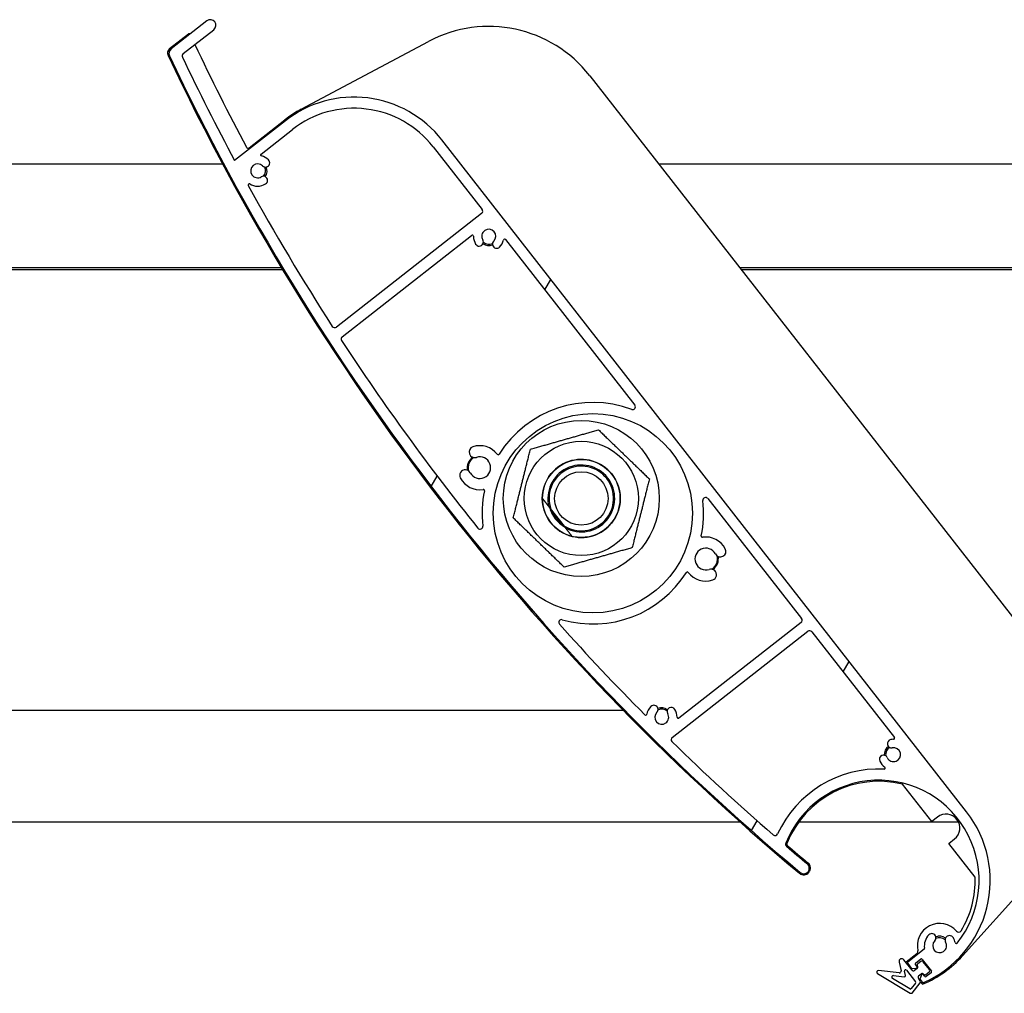
# Model space of a CAD drawing. Units: millimetres. Extents: x 9675 to 101067, y 1134 to 38967.
# Drawn here: x 17247 to 17424, y 6200 to 6374 of the extents above; entities that cross this region are included whole.
import ezdxf

# ---------------------------------------------------------------- set-up
doc = ezdxf.new("R2010")
doc.units = ezdxf.units.MM
doc.layers.add('system', color=120, linetype='Continuous', lineweight=25)
pattern_1 = [(59.99997778074501, (0, 0), (-69.84060305115929, 40.32252708413002), [])]

msp = doc.modelspace()

# ---------------------------------------------------------------- hatches: boundary and pattern name
at = {"layer": 'system'}
h = msp.add_hatch(dxfattribs=at)
h.set_pattern_fill('ANSI31', color=256, scale=25.4, angle=14.999977780745, style=0)
h.set_pattern_definition(pattern_1)
edge = h.paths.add_edge_path()
edge.add_ellipse((17409.03955332245, 6207.761115275962), major_axis=(0.03360290732234617, -0.1971569035552577), ratio=1, start_angle=28.32759996324418, end_angle=90.00000000001891)
edge.add_ellipse((17411.9476176499, 6208.256758158966), major_axis=(-1.94371832735421, -1.945368619030312), ratio=1, start_angle=269.99999999998863, end_angle=324.6480871997525, ccw=False)
edge.add_ellipse((17410.53280410879, 6209.670371487946), major_axis=(0.5301049983693145, 0.5305550779173379), ratio=1, start_angle=269.9999999999889, end_angle=449.9999999999889, ccw=False)
edge.add_ellipse((17411.9476176499, 6208.256758158966), major_axis=(0.6264230443629772, -1.08170891162596), ratio=1, start_angle=194.9489659274751, end_angle=450.0000000000227)
edge.add_ellipse((17413.71951747785, 6209.282874217168), major_axis=(-0.3996930138458654, 0.6901909163182178), ratio=1, start_angle=270.0000000000103, end_angle=449.99999999999255, ccw=False)
edge.add_ellipse((17411.9476176499, 6208.256758158966), major_axis=(-0.5462280751769687, 2.792213679650184), ratio=1, start_angle=270.00000000000375, end_angle=289.0066187081966, ccw=False)
edge.add_ellipse((17414.93611084865, 6208.841383504621), major_axis=(-0.1248681151554253, -0.1562304509931792), ratio=1, start_angle=319.7025320233354, end_angle=449.9999999998192)
edge.add_ellipse((17401.03160071026, 6219.954645753458), major_axis=(6.704655800223049, 16.70471761510908), ratio=1, start_angle=253.234897210936, end_angle=450.000000000001)
edge.add_ellipse((17384.7909030289, 6226.473061114788), major_axis=(-0.3800643751326492, 0.3248862427912689), ratio=1, start_angle=18.65574942633673, end_angle=90.00000000056345)
edge.add_ellipse((17662.56864061595, 6551.4281018538), major_axis=(-328.4906617196071, 274.3681562493902), ratio=1, start_angle=89.34549259094989, end_angle=89.99999999999991)
edge.add_ellipse((17387.55943727252, 6222.16993858812), major_axis=(0.7675015460724482, -0.6410470940394509), ratio=1, start_angle=269.999999999966, end_angle=450.0000000000014, ccw=False)
edge.add_ellipse((17662.56864061544, 6551.428101853204), major_axis=(183.4854988664692, -388.8869652041864), ratio=1, start_angle=270, end_angle=294.8710787218576, ccw=False)
edge.add_ellipse((17274.58606370243, 6368.369313449211), major_axis=(-0.7880107535924751, -0.6156614753438878), ratio=1, start_angle=270.0000000000003, end_angle=347.25897822801045, ccw=False)
edge.add_line((17273.97040222708, 6369.157324202808), (17280.4211953717, 6374.197236166512))
edge.add_ellipse((17281.03685684705, 6373.409225412919), major_axis=(0.7880107535924712, 0.6156614753438927), ratio=1, start_angle=269.99999999999994, end_angle=450, ccw=False)
edge.add_line((17281.65251832239, 6372.621214659323), (17276.14766959231, 6368.320355470214))
edge.add_ellipse((17276.45550032999, 6367.926350093416), major_axis=(-0.21462193188277, 0.4515943161233269), ratio=0.9999999999999999, start_angle=12.58041659436935, end_angle=90.00000000008731)
edge.add_ellipse((17662.56864061537, 6551.428101853167), major_axis=(-202.2839533101502, 377.1805963105159), ratio=1, start_angle=87.2146882229812, end_angle=90)
edge.add_line((17285.38804430486, 6349.144148543017), (17294.52216547576, 6356.280506124955))
edge.add_ellipse((17306.83539498265, 6340.520291053106), major_axis=(-12.31322950687781, 15.76021507184954), ratio=0.9999999999999998, start_angle=269.9999999999987, end_angle=359.99999999999983, ccw=False)
edge.add_line((17322.59561005449, 6352.833520559985), (17416.7918157821, 6232.267875260337))
edge.add_ellipse((17401.03160071026, 6219.954645753458), major_axis=(18.31719660230583, 8.02996317752929), ratio=1, start_angle=270.0000000000009, end_angle=374.328130916144, ccw=False)
edge.add_ellipse((17408.98126425602, 6201.820621117176), major_axis=(0.1231322950687735, -0.1576021507184894), ratio=1, start_angle=269.99999999998744, end_angle=345.6718690838635, ccw=False)
edge.add_line((17408.8236621053, 6201.697488822107), (17408.45495674053, 6202.169410168461))
edge.add_ellipse((17408.61255889124, 6202.29254246353), major_axis=(-0.07492131867889874, -0.1854367709150979), ratio=1, start_angle=269.9999999999319, end_angle=329.9999999999885, ccw=False)
edge.add_line((17408.42712212033, 6202.36746378221), (17408.68665718138, 6203.009835599842))
edge.add_ellipse((17408.87209395229, 6202.934914281161), major_axis=(-0.1231322950688497, 0.157602150718587), ratio=1, start_angle=269.99999999998744, end_angle=389.9999999999163, ccw=False)
edge.add_line((17409.02969610301, 6203.05804657623), (17409.27596069315, 6202.742842274793))
edge.add_ellipse((17409.43356284386, 6202.865974569866), major_axis=(-0.1576021507184859, -0.1231322950687834), ratio=1, start_angle=0, end_angle=89.99999999987028)
edge.add_line((17409.55669513894, 6202.708372419145), (17410.42350696789, 6203.385600042024))
edge.add_ellipse((17410.30037467282, 6203.543202192739), major_axis=(0.1231322950687721, -0.1576021507184877), ratio=1, start_angle=5.16013191520641e-11, end_angle=90.00000000005159)
edge.add_line((17410.45797682354, 6203.666334487809), (17408.79569084011, 6205.793963522508))
edge.add_ellipse((17408.63808868939, 6205.67083122744), major_axis=(0.1576021507185108, 0.1231322950687803), ratio=1, start_angle=0, end_angle=90.00000000023225)
edge.add_line((17408.51495639432, 6205.828433378161), (17407.64814456536, 6205.151205755283))
edge.add_ellipse((17407.77127686044, 6204.99360360456), major_axis=(-0.123132295068769, 0.1576021507185126), ratio=1, start_angle=5.669020664240572e-11, end_angle=89.99999999992835)
edge.add_line((17407.61367470972, 6204.87047130949), (17407.85993929986, 6204.555267008052))
edge.add_ellipse((17407.70233714914, 6204.432134712986), major_axis=(0.1980536137477611, 0.02783462019658133), ratio=1, start_angle=270.000000000097, end_angle=389.99999999999505, ccw=False)
edge.add_line((17407.73017176934, 6204.234081099237), (17407.04409392607, 6204.137659146458))
edge.add_ellipse((17407.01625930587, 6204.335712760205), major_axis=(0.1231322950688378, -0.1576021507185141), ratio=1, start_angle=269.9999999999773, end_angle=329.9999999999985, ccw=False)
edge.add_line((17406.85865715515, 6204.212580465142), (17406.21000248078, 6205.042820587745))
edge.add_ellipse((17406.3676046315, 6205.165952882815), major_axis=(-0.1576021507184844, -0.1231322950687569), ratio=1, start_angle=269.9999999999261, end_angle=359.9999999999903, ccw=False)
edge.add_line((17406.24447233644, 6205.323555033528), (17409.16268561753, 6207.603513125237))
edge = h.paths.add_edge_path(flags=0)
edge.add_ellipse((17349.69633804067, 6285.852606735903), major_axis=(11.00919887007018, -14.0911319702238), ratio=1, start_angle=0, end_angle=360)
edge = h.paths.add_edge_path(flags=0)
edge.add_ellipse((17290.25121225608, 6350.151831689565), major_axis=(-0.1937181593814779, 0.0497320291748909), ratio=1, start_angle=322.3982406854706, end_angle=450.0000000000127)
edge.add_ellipse((17289.51766482575, 6347.294488838683), major_axis=(-1.945368619030097, 1.943718327354125), ratio=1, start_angle=270.00000032928983, end_angle=300.5774464774766, ccw=False)
edge.add_ellipse((17290.93127815474, 6348.709302379799), major_axis=(0.530555077917311, -0.5301049983693352), ratio=1, start_angle=269.9999999999301, end_angle=450.0000012074068, ccw=False)
edge.add_ellipse((17289.51766482575, 6347.294488838683), major_axis=(-1.071732217852866, -0.6433428737587632), ratio=1, start_angle=194.0486256741027, end_angle=449.9999999999886)
edge.add_ellipse((17290.54701342377, 6345.57971729012), major_axis=(0.6430393307117191, 0.3860057242552588), ratio=1, start_angle=270.0000000000124, end_angle=450.0000000000608, ccw=False)
edge.add_ellipse((17289.51766482575, 6347.294488838683), major_axis=(2.356523299892389, -1.417497067744407), ratio=1, start_angle=269.9999999999949, end_angle=332.00345814748084, ccw=False)
edge.add_ellipse((17287.99707706217, 6344.766582026072), major_axis=(-0.09661595129832717, 0.1751152704783852), ratio=1, start_angle=300.0854893107524, end_angle=449.9999999999434)
edge.add_ellipse((17662.56864061546, 6551.428101853218), major_axis=(-232.0404664593107, 359.6404064136429), ratio=1, start_angle=86.05657831464336, end_angle=90)
edge.add_ellipse((17303.34837486352, 6319.658710705187), major_axis=(-0.394005376796226, -0.3078307376719441), ratio=1, start_angle=354.8301613901872, end_angle=449.9999999999281)
edge.add_line((17303.65620560119, 6319.264705328393), (17329.73264823474, 6339.637855149384))
edge.add_ellipse((17329.42481749707, 6340.031860526176), major_axis=(0.3078307376719416, -0.3940053767962337), ratio=1, start_angle=0, end_angle=89.9999999999746)
edge.add_line((17329.81882287386, 6340.339691263855), (17321.0195885473, 6351.602197609302))
edge.add_ellipse((17306.83539498265, 6340.520291053106), major_axis=(14.18419356466452, 11.08190655618999), ratio=1, start_angle=4.735492525734587e-13, end_angle=89.9999999999992)
edge.add_line((17295.75348842645, 6354.704484617772), (17290.12807996101, 6350.309433840283))
edge = h.paths.add_edge_path(flags=0)
edge.add_ellipse((17333.8706208566, 6334.828772491672), major_axis=(0.04973202917489403, 0.1937181593814776), ratio=1, start_angle=322.3982406854715, end_angle=450.0000000000135)
edge.add_ellipse((17331.01327800573, 6335.562319921997), major_axis=(1.940119618905023, 1.948957635337299), ratio=1, start_angle=269.9999999999915, end_angle=300.47155357909213, ccw=False)
edge.add_ellipse((17332.43070174052, 6334.151323835524), major_axis=(-0.5291235324286655, -0.5315339005465406), ratio=1, start_angle=269.9999999999994, end_angle=449.9999999999994, ccw=False)
edge.add_ellipse((17331.01327800573, 6335.562319921997), major_axis=(-1.070541374876376, -0.6453225276385275), ratio=0.9999999999999998, start_angle=104.0486256740766, end_angle=360.0000000000007)
edge.add_ellipse((17329.30041180592, 6334.529803877775), major_axis=(0.3871935165831293, -0.6423248249258368), ratio=1, start_angle=269.99999999997874, end_angle=449.99999999999727, ccw=False)
edge.add_ellipse((17331.01327800573, 6335.562319921997), major_axis=(0.01911402689656311, -2.749933572647863), ratio=1, start_angle=270.0000000000091, end_angle=300.6833393758477, ccw=False)
edge.add_ellipse((17328.06334926416, 6335.541815784052), major_axis=(0.157602150718506, 0.1231322950687723), ratio=1, start_angle=322.3982406854556, end_angle=449.9999999999264)
edge.add_line((17327.94021696909, 6335.699417934773), (17304.68203113822, 6317.528131645622))
edge.add_ellipse((17304.98986187589, 6317.134126268827), major_axis=(-0.2740280416191514, 0.4182207938474263), ratio=1, start_angle=4.766245897915975, end_angle=89.99999999995714)
edge.add_ellipse((17662.56864061544, 6551.428101853204), major_axis=(-268.2484527422533, 333.506772946796), ratio=1, start_angle=84.4230997373733, end_angle=90)
edge.add_ellipse((17329.4514783847, 6283.493023471628), major_axis=(0.05788427233441013, -0.4966381087032244), ratio=1, start_angle=302.1626988640537, end_angle=450.0000000000472)
edge.add_ellipse((17349.69633804067, 6285.852606735903), major_axis=(-4.032300245417677, -19.46870892637547), ratio=1, start_angle=269.99999999999875, end_angle=288.34943545993417, ccw=False)
edge.add_ellipse((17330.03178559983, 6289.925469499072), major_axis=(0.197658235982793, 0.03051592613979652), ratio=1, start_angle=339.5220703936283, end_angle=450.0000000000981)
edge.add_ellipse((17329.39858013243, 6294.026877895709), major_axis=(1.843331210506287, -3.493512565938973), ratio=1, start_angle=269.9999999999956, end_angle=340.95834517943126, ccw=False)
edge.add_ellipse((17326.78950112749, 6292.650212814448), major_axis=(-0.4666661292420987, 0.8844335609972068), ratio=1, start_angle=269.9999999999988, end_angle=449.99999999998437, ccw=False)
edge.add_ellipse((17329.39858013243, 6294.026877895709), major_axis=(1.852570383224432, 0.6086731267270465), ratio=1, start_angle=189.6298562970211, end_angle=450.0000000000018)
edge.add_ellipse((17328.47776694072, 6296.8294843729), major_axis=(-0.9500360939612462, -0.312140064988232), ratio=1, start_angle=270.00000000001984, end_angle=450.0000000000044, ccw=False)
edge.add_ellipse((17329.39858013243, 6294.026877895709), major_axis=(-2.396531733017649, 3.139926058466886), ratio=1, start_angle=269.99999999999505, end_angle=340.8357584055649, ccw=False)
edge.add_ellipse((17332.6974897888, 6296.544753007618), major_axis=(-0.1064853883256077, -0.1692951921146694), ratio=1, start_angle=339.5220703937288, end_angle=450.0000000000011)
edge.add_ellipse((17349.69633804067, 6285.852606735903), major_axis=(-18.62055286763053, 6.968865290196754), ratio=1, start_angle=270.0000000000007, end_angle=348.3491143679973, ccw=False)
edge.add_ellipse((17356.84045982518, 6304.941438538777), major_axis=(0.3078307376719492, -0.3940053767962362), ratio=1, start_angle=301.4813050033994, end_angle=449.9999999999998)
edge.add_line((17357.23446520199, 6305.249269276448), (17334.02822300732, 6334.951904786731))
edge = h.paths.add_edge_path(flags=0)
edge.add_ellipse((17369.35213141521, 6281.737680174838), major_axis=(-0.1977230736594625, -0.03009295835666061), ratio=1, start_angle=339.5220703936855, end_angle=449.9999999999665)
edge.add_ellipse((17369.97656030111, 6277.634926396406), major_axis=(-1.843331210506278, 3.493512565938957), ratio=1, start_angle=269.9999999999957, end_angle=340.8357584055604, ccw=False)
edge.add_ellipse((17372.58563930606, 6279.011591477667), major_axis=(0.4666661292420987, -0.8844335609972068), ratio=1, start_angle=269.99999999998437, end_angle=449.99999999998437, ccw=False)
edge.add_ellipse((17369.97656030111, 6277.634926396406), major_axis=(-1.852570383224432, -0.6086731267270465), ratio=1, start_angle=189.6298562970211, end_angle=450.0000000000098)
edge.add_ellipse((17370.89737349283, 6274.832319919222), major_axis=(0.9500360939612462, 0.312140064988232), ratio=1, start_angle=269.9999999999889, end_angle=450.0000000000044, ccw=False)
edge.add_ellipse((17369.97656030111, 6277.634926396406), major_axis=(2.389808246646758, -3.145046350097087), ratio=1, start_angle=269.9999999999944, end_angle=340.9583451794305, ccw=False)
edge.add_ellipse((17366.67227109784, 6275.124115200559), major_axis=(0.1068473586366184, 0.1690669747537306), ratio=1, start_angle=339.5220703936281, end_angle=450.0000000000045)
edge.add_ellipse((17349.69633804067, 6285.852606735903), major_axis=(19.11202351012367, -5.479108492958709), ratio=1, start_angle=270, end_angle=343.70457471053845, ccw=False)
edge.add_ellipse((17344.07943819912, 6266.259944542091), major_axis=(-0.3335300085509995, 0.3725019911302116), ratio=1, start_angle=302.1626988640584, end_angle=449.9999999998085)
edge.add_ellipse((17662.56864061546, 6551.428101853218), major_axis=(-301.7396744146969, 303.5410497513171), ratio=1, start_angle=87.01107643093994, end_angle=90)
edge.add_ellipse((17359.16943247617, 6249.829427286377), major_axis=(-0.03954428662370912, -0.1960516498156114), ratio=1, start_angle=326.2332287685857, end_angle=450.0000000002207)
edge.add_ellipse((17362.06119431096, 6249.246149058677), major_axis=(-1.943718327354199, -1.945368619030217), ratio=1, start_angle=270.00000000001086, end_angle=303.57194098631516, ccw=False)
edge.add_ellipse((17360.64638076984, 6250.659762387657), major_axis=(0.5301049983693237, 0.530555077917333), ratio=1, start_angle=269.9999999999897, end_angle=449.99999999998965, ccw=False)
edge.add_ellipse((17362.06119431096, 6249.246149058677), major_axis=(0.6433428737587779, -1.071732217852852), ratio=1, start_angle=194.0486256741017, end_angle=449.9999999999944)
edge.add_ellipse((17363.77596585952, 6250.275497656692), major_axis=(-0.3860057242552689, 0.6430393307117138), ratio=1, start_angle=270.00000000001154, end_angle=450.00000000001154, ccw=False)
edge.add_ellipse((17362.06119431096, 6249.246149058677), major_axis=(-0.01911402689685364, 2.749933572647931), ratio=1, start_angle=270.00000000000307, end_angle=300.5774464774742, ccw=False)
edge.add_ellipse((17365.01112305253, 6249.266653196622), major_axis=(-0.1576021507184956, -0.1231322950687783), ratio=1, start_angle=322.3982406854523, end_angle=449.9999999998731)
edge.add_line((17365.13425534759, 6249.109051045902), (17387.0710957057, 6266.247989109484))
edge.add_ellipse((17386.76326496803, 6266.641994486285), major_axis=(0.3078307376719484, -0.3940053767962424), ratio=1, start_angle=0, end_angle=90.00000000000026)
edge.add_line((17387.15727034482, 6266.949825223955), (17370.34047481979, 6288.474341935495))
edge.add_ellipse((17369.946469443, 6288.16651119782), major_axis=(-0.05676369978432671, 0.4967674328967167), ratio=1, start_angle=301.4813050034223, end_angle=449.999999999999)
edge.add_ellipse((17349.69633804067, 6285.852606735903), major_axis=(4.073945120889766, 19.46003709351832), ratio=1, start_angle=270.00000000000057, end_angle=288.342761729735, ccw=False)
edge = h.paths.add_edge_path(flags=0)
edge.add_ellipse((17401.9869303833, 6240.132042642448), major_axis=(0.1633407318308192, -0.1154114609775533), ratio=1, start_angle=302.5331023339791, end_angle=450.0000000000106)
edge.add_ellipse((17403.68924943272, 6242.541318436952), major_axis=(1.163257715104763, -2.491853023003), ratio=1, start_angle=270.00000000000466, end_angle=299.73185297164196, ccw=False)
edge.add_ellipse((17401.87699268872, 6241.695312825968), major_axis=(-0.3172521041194745, 0.6795962790008295), ratio=1, start_angle=270.0000000000117, end_angle=449.999999999992, ccw=False)
edge.add_ellipse((17403.68924943272, 6242.541318436952), major_axis=(1.227135078465357, 0.2379905443495473), ratio=1, start_angle=194.0486256740877, end_angle=450.000000000016)
edge.add_ellipse((17403.30846456176, 6244.504734562497), major_axis=(-0.7362810470792229, -0.1427943266097318), ratio=1, start_angle=269.99999999999795, end_angle=449.99999999999795, ccw=False)
edge.add_ellipse((17403.68924943272, 6242.541318436952), major_axis=(-2.749933572645689, -0.01911402689652157), ratio=1, start_angle=269.9999999999981, end_angle=280.5774464774822, ccw=False)
edge.add_ellipse((17403.66874529478, 6245.491247178519), major_axis=(0.1231322950687727, -0.1576021507185028), ratio=1, start_angle=322.3982406854549, end_angle=450.0000000000541)
edge.add_line((17403.82634744549, 6245.614379473589), (17389.00425477085, 6264.585792963177))
edge.add_ellipse((17388.61024939406, 6264.277962225502), major_axis=(0.3940053767962344, 0.3078307376719478), ratio=1, start_angle=2.541263190488325e-11, end_angle=89.99999999999974)
edge.add_line((17388.30241865639, 6264.671967602304), (17363.92864060111, 6245.629085143142))
edge.add_ellipse((17364.23647133878, 6245.235079766344), major_axis=(-0.3581204936688386, 0.3489265137738684), ratio=1, start_angle=352.2550048991363, end_angle=450.0000000001338)
edge.add_ellipse((17662.56864061537, 6551.428101853124), major_axis=(-323.2812605547618, 280.4874802447171), ratio=1, start_angle=86.69077810367901, end_angle=89.99999999999999)
edge.add_ellipse((17382.40883266065, 6228.524506322368), major_axis=(-0.2090209894857084, -0.4542138548684128), ratio=1, start_angle=343.7652480184662, end_angle=450.0000000000285)
edge.add_ellipse((17401.03160071026, 6219.954645753458), major_axis=(-19.9776206821679, 0.9458709634077401), ratio=1, start_angle=270, end_angle=337.9997008359806, ccw=False)
h = msp.add_hatch(dxfattribs=at)
h.set_pattern_fill('ANSI31', color=256, scale=25.4, angle=14.999977780745, style=0)
h.set_pattern_definition(pattern_1)
edge = h.paths.add_edge_path()
edge.add_line((17404.66485455173, 6205.310769592672), (17405.0188080401, 6203.760054619484))
edge.add_ellipse((17404.7263301949, 6203.693296024014), major_axis=(0.0667585954672077, -0.2924778451972839), ratio=1, start_angle=340.6983920590741, end_angle=450.0000000001401, ccw=False)
edge.add_line((17404.69266051746, 6203.395191423549), (17400.96271129044, 6203.816473708826))
edge.add_ellipse((17400.92904161301, 6203.518369108349), major_axis=(-0.2981046004696277, 0.0336696774389664), ratio=1, start_angle=270.0000000000216, end_angle=425.7808708188858)
edge.add_line((17400.77604471634, 6203.260314948127), (17406.68630504252, 6199.756199813495))
edge.add_ellipse((17406.83930193919, 6200.014253973719), major_axis=(-0.1529968966676181, -0.2580541602262564), ratio=0.9999999999999997, start_angle=0, end_angle=64.52059869276255)
edge.add_line((17407.00644054098, 6199.765126119417), (17408.47662353544, 6201.604624207541))
edge.add_ellipse((17408.24227495306, 6201.791922744471), major_axis=(0.2343485823809003, -0.1872985369298552), ratio=0.9999999999999998, start_angle=1.693347190877788e-10, end_angle=76.63291490050399)
edge.add_line((17408.47867817914, 6201.976621187072), (17408.1321012003, 6202.420219491032))
edge.add_ellipse((17408.36850442637, 6202.604917933639), major_axis=(-0.1846984426031676, 0.2364032260777447), ratio=1, start_angle=8.981260180007666e-12, end_angle=90.00000000000892, ccw=False)
edge.add_line((17408.18380598376, 6202.841321159713), (17408.65661243592, 6203.210718044918))
edge.add_ellipse((17408.84131087852, 6202.974314818841), major_axis=(0.2364032260777436, 0.1846984426031671), ratio=1, start_angle=8.924416761146858e-12, end_angle=90.00000000000892, ccw=False)
edge.add_ellipse((17409.31411733068, 6203.343711704043), major_axis=(0.1846984426031682, -0.2364032260777446), ratio=1, start_angle=270.0000000000089, end_angle=360.0000000000088)
edge.add_line((17409.49881577328, 6203.107308477969), (17410.0504233008, 6203.53827151071))
edge.add_ellipse((17409.86572485819, 6203.774674736791), major_axis=(0.2364032260777441, 0.1846984426031684), ratio=1, start_angle=270.0000000000088, end_angle=360.0000000000088)
edge.add_line((17410.10212808427, 6203.959373179392), (17408.99393742866, 6205.377792535857))
edge.add_ellipse((17408.75753420258, 6205.193094093256), major_axis=(-0.1846984426031671, 0.2364032260777431), ratio=1, start_angle=270.0000000000089, end_angle=360.0000000000088)
edge.add_line((17408.57283575998, 6205.42949731933), (17408.02122823246, 6204.998534286589))
edge.add_ellipse((17408.20592667506, 6204.762131060515), major_axis=(-0.2364032260777429, -0.1846984426031669), ratio=1, start_angle=270.0000000000089, end_angle=360.0000000000088)
edge.add_ellipse((17407.73312022291, 6204.392734175306), major_axis=(0.1846984426031669, -0.2364032260777429), ratio=1, start_angle=8.810729923425242e-12, end_angle=90.00000000000892, ccw=False)
edge.add_line((17407.91781866551, 6204.156330949232), (17407.44501221335, 6203.786934064026))
edge.add_ellipse((17407.26031377075, 6204.023337290104), major_axis=(-0.2364032260777439, -0.1846984426031676), ratio=1, start_angle=8.810729923425242e-12, end_angle=89.99999999993258, ccw=False)
edge.add_line((17407.02391054467, 6203.838638847503), (17405.54632300384, 6205.729864656125))
edge.add_ellipse((17405.15231762705, 6205.422033918452), major_axis=(-0.3078307376719452, 0.3940053767962387), ratio=1, start_angle=270.0000000000259, end_angle=424.8575964137952)
edge = h.paths.add_edge_path(flags=0)
edge.add_ellipse((17407.47667326627, 6201.634859745214), major_axis=(0.1231322950687777, -0.1576021507184995), ratio=1, start_angle=13.36708509951389, end_angle=89.99999999998825)
edge.add_line((17407.63427541699, 6201.757992040277), (17406.00651665538, 6203.841428246336))
edge.add_ellipse((17405.84891450465, 6203.71829595127), major_axis=(-0.04450573031147188, 0.1949852301315217), ratio=1, start_angle=295.1424035861565, end_angle=449.9999999999752)
edge.add_line((17405.65392927453, 6203.673790220962), (17405.82336561164, 6202.931468210874))
edge.add_ellipse((17405.62838038151, 6202.886962480565), major_axis=(0.1987364003130858, -0.0224464516259754), ratio=1, start_angle=270.0000000000988, end_angle=379.301607940844, ccw=False)
edge.add_line((17405.60593392988, 6202.68822608025), (17403.6741760714, 6202.906410113248))
edge.add_ellipse((17403.64050639396, 6202.608305512773), major_axis=(-0.2580541602262565, 0.1529968966676159), ratio=1, start_angle=294.2191291811048, end_angle=449.9999999999486)
edge.add_line((17403.48750949729, 6202.350251352544), (17406.60615466838, 6200.501247900842))
edge.add_ellipse((17406.70815259949, 6200.673284007664), major_axis=(-0.1248656912865743, -0.1562323882539325), ratio=1, start_angle=7.969774192385936, end_angle=89.9999999998441)
edge.add_line((17406.86438498774, 6200.548418316377), (17407.63290565452, 6201.509994053924))

# ---------------------------------------------------------------- linework, layer by layer
for p, q in [((17280.42119537171, 6374.197236166508), (17273.97040222708, 6369.157324202808)), ((17276.14766959232, 6368.320355470218), (17281.65251832239, 6372.621214659323)), ((17273.72134897035, 6369.216546116089), (17277.09886059255, 6371.855347399998)), ((17297.35206941392, 6358.355832428611), (17320.20220643377, 6370.505465797496)), ((17349.12429971095, 6364.357885094911), (17441.10754544643, 6246.624699419523)), ((17294.52216547577, 6356.280506124958), (17285.38804430486, 6349.144148543024)), ((17287.97293089873, 6351.417486928067), (17294.39903318066, 6356.438108275643)), ((17290.12807996101, 6350.309433840286), (17295.75348842645, 6354.704484617772)), ((17416.79181578211, 6232.267875260337), (17322.59561005449, 6352.833520559985)), ((17321.01958854731, 6351.602197609302), (17329.81882287386, 6340.339691263855)), ((17283.23441759186, 6348.505487925277), (17161.509549764, 6348.505487922461)), ((17483.23441759186, 6348.505487929904), (17361.509549764, 6348.505487927088)), ((17329.73264823475, 6339.637855149382), (17303.65620560119, 6319.264705328393)), ((17304.68203113822, 6317.528131645622), (17327.94021696909, 6335.699417934773)), ((17334.02822300732, 6334.951904786734), (17357.23446520199, 6305.249269276455)), ((17293.78717210204, 6329.905487925518), (17176.04146241748, 6329.905487922797)), ((17294.02774271161, 6329.505487925524), (17176.3539766681, 6329.505487922803)), ((17493.78717210204, 6329.905487930146), (17376.04146241748, 6329.905487927424)), ((17494.02774271161, 6329.505487930152), (17376.3539766681, 6329.50548792743)), ((17370.3404748198, 6288.474341935491), (17387.15727034482, 6266.949825223955)), ((17341.81331659697, 6287.008933218762), (17344.76592530811, 6283.229766405972)), ((17341.81331659697, 6287.008933218762), (17344.76592530811, 6283.229766405972)), ((17344.25440729403, 6283.640839220969), (17342.08843138532, 6286.413161960705)), ((17387.07109570571, 6266.247989109483), (17365.13425534759, 6249.109051045902)), ((17363.92864060111, 6245.629085143139), (17388.30241865639, 6264.671967602304)), ((17389.00425477086, 6264.585792963173), (17403.82634744549, 6245.614379473589)), ((17355.16807449083, 6250.468084664257), (17238.10476379577, 6250.46808466155)), ((17410.5245975722, 6230.543933292252), (17405.29595405094, 6237.236291814696)), ((17440.65888616543, 6233.776778602665), (17416.04312618522, 6206.438207505356)), ((17411.54901155187, 6231.344293210203), (17410.5245975722, 6230.543933292252)), ((17237.67972476392, 6230.468084661536), (17376.11322110571, 6230.468084664737)), ((17386.66818878096, 6230.468084664984), (17415.33617801596, 6230.468084665647)), ((17413.60290494892, 6226.603879524291), (17414.6273189286, 6227.404239442241)), ((17418.32082275641, 6220.565220105518), (17413.60290494892, 6226.603879524291)), ((17409.16268561753, 6207.603513125241), (17406.24447233644, 6205.323555033528)), ((17407.02391054467, 6203.838638847503), (17405.54632300385, 6205.729864656123)), ((17405.96373789065, 6205.358024889172), (17407.8712727484, 6206.848354455664)), ((17407.64814456537, 6205.151205755281), (17408.51495639432, 6205.828433378161)), ((17408.79569084011, 6205.79396352251), (17410.45797682354, 6203.666334487809)), ((17404.66485455173, 6205.310769592672), (17405.0188080401, 6203.760054619486)), ((17406.21000248078, 6205.042820587745), (17406.85865715515, 6204.212580465142)), ((17407.04409392607, 6204.137659146463), (17407.73017176934, 6204.234081099245)), ((17407.91781866551, 6204.156330949232), (17407.44501221336, 6203.786934064023)), ((17407.85993929986, 6204.555267008056), (17407.61367470972, 6204.87047130949)), ((17408.57283575998, 6205.42949731933), (17408.02122823245, 6204.998534286589)), ((17410.10212808427, 6203.959373179392), (17408.99393742865, 6205.377792535857)), ((17400.77604471634, 6203.260314948127), (17406.68630504252, 6199.75619981349)), ((17404.69266051746, 6203.395191423549), (17400.96271129045, 6203.816473708821)), ((17406.60615466838, 6200.501247900842), (17403.48750949729, 6202.350251352544)), ((17403.6741760714, 6202.906410113244), (17405.60593392988, 6202.68822608025)), ((17405.82336561164, 6202.931468210872), (17405.65392927453, 6203.673790220962)), ((17406.00651665537, 6203.84142824634), (17407.63427541699, 6201.757992040277)), ((17408.47867817914, 6201.976621187072), (17408.13210120029, 6202.42021949103)), ((17408.18380598376, 6202.841321159713), (17408.65661243593, 6203.210718044922)), ((17408.68665718138, 6203.00983559984), (17408.42712212033, 6202.36746378221)), ((17409.27596069315, 6202.742842274796), (17409.02969610301, 6203.05804657623)), ((17409.49881577328, 6203.107308477969), (17410.0504233008, 6203.53827151071)), ((17410.42350696789, 6203.385600042018), (17409.55669513894, 6202.708372419145)), ((17407.63290565453, 6201.50999405392), (17406.86438498774, 6200.548418316377)), ((17407.00644054098, 6199.765126119417), (17408.47662353544, 6201.604624207537)), ((17408.45495674052, 6202.169410168461), (17408.8236621053, 6201.697488822107)), ((17408.76131082158, 6201.452440976862), (17408.53754320118, 6201.738850470136))]:
    msp.add_line(p, q, dxfattribs=at)
for centre, radius in [((17349.69633804067, 6285.852606735903), 17.88190314152875), ((17347.62368009729, 6288.505487926761), 13.99999999999998), ((17347.62368009729, 6288.505487926761), 10.24999999999995), ((17347.62368009729, 6288.505487926761), 7.000031754730519), ((17347.62368009729, 6288.505487926761), 4.799999999999979)]:
    msp.add_circle(centre, radius, dxfattribs=at)
for centre, radius, start, end in [((17281.03685684705, 6373.409225412919), 0.999999999999998, 308.000000001548, 128.000000001548), ((17277.22199288762, 6371.697745249277), 0.2000000000001173, 37.99999011939245, 128.0000000010298), ((17331.00005237833, 6350.197671161992), 23.00000000001423, 38.00000000118679, 118.0000000013149), ((17274.33701044569, 6368.428535362493), 1.000000000000599, 128.0000000010298, 205.2376413935247), ((17274.58606370243, 6368.369313449211), 0.9999999999999981, 128.000000001548, 205.2589782294174), ((17662.56864061562, 6551.42810185332), 425.0000000002634, 205.275262652596, 208.0595508474048), ((17662.56864061562, 6551.42810185332), 430.2000000002153, 205.2376413930629, 230.1300569510602), ((17662.56864061544, 6551.428101853204), 429.9999999999991, 205.2589782294174, 230.1300569510602), ((17276.45550032999, 6367.926350093416), 0.499999999999999, 128.000000001548, 205.4195834068537), ((17662.56864061544, 6551.428101853204), 427.9999999999992, 205.4195834068537, 208.2048951838748), ((17306.83539498265, 6340.520291053106), 19.99999999999996, 38.00000000118679, 128.000000001548), ((17306.83539498262, 6340.520291053077), 20.20000000001179, 118.0000000013149, 128.000000001548), ((17306.83539498265, 6340.520291053106), 17.9999999999999, 38.00000000118679, 128.000000001548), ((17287.78823245613, 6351.653890154148), 0.300000000000197, 208.0595508474048, 308.0000000016499), ((17290.25121225608, 6350.151831689565), 0.1999999999999997, 128.0000000020395, 255.6017593159467), ((17289.51766482575, 6347.294488838683), 2.749999999999986, 45.02431283822401, 75.60175931594686), ((17290.93127815474, 6348.709302379799), 0.7499999999999986, 225.024312838224, 45.02431283822401), ((17289.51766482575, 6347.294488838683), 1.249999999999988, 45.02431283822401, 300.9756871643451), ((17289.51766482571, 6347.294488838654), 1.450000000000537, 318.1962014476198, 27.80379422450457), ((17289.51766482571, 6347.294488838654), 1.700000000001056, 322.460494946723, 23.53950220727744), ((17290.54701342377, 6345.57971729012), 0.7499999999999986, 300.9756871643451, 120.9756871643452), ((17287.99707706217, 6344.766582026072), 0.1999999999999997, 58.97222901668685, 208.8867397062762), ((17662.56864061544, 6551.428101853204), 427.999999999999, 208.8867397062762, 212.8301613915134), ((17289.51766482575, 6347.294488838683), 2.749999999999981, 238.9722290168446, 300.9756871643451), ((17329.42481749707, 6340.031860526184), 0.4999999999999991, 308.000000001548, 38.00000000168845), ((17331.01327800573, 6335.562319921997), 1.249999999999988, 315.1302057368283, 211.0815800624406), ((17328.06334926416, 6335.541815784052), 0.1999999999999996, 0.3982406865693447, 128.0000000010298), ((17331.01327800573, 6335.562319921997), 2.749999999999994, 180.3982406865693, 211.0815800624406), ((17329.30041180592, 6334.529803877775), 0.7500000000000036, 211.0815800624406, 31.08158006244062), ((17331.01327800573, 6335.562319921997), 2.749999999999994, 315.1302057368283, 345.6017593159191), ((17333.8706208566, 6334.828772491672), 0.1999999999999996, 38.00000000118679, 165.6017593159191), ((17331.01327800571, 6335.562319921975), 1.700000000001055, 232.5663898513542, 293.6453962933228), ((17331.01327800571, 6335.562319921975), 1.45000000000051, 228.302096672555, 297.9096896523635), ((17332.43070174052, 6334.151323835524), 0.7500000000000038, 135.1302057368283, 315.1302057368283), ((17303.34837486352, 6319.658710705187), 0.499999999999999, 212.8301613915134, 308.000000001548), ((17304.98986187589, 6317.134126268827), 0.499999999999999, 128.000000001548, 213.2337541032851), ((17662.56864061544, 6551.428101853204), 427.9999999999993, 213.2337541032851, 218.8106543661617), ((17349.69633804067, 6285.852606735903), 19.88190314152875, 69.48130500476636, 147.8304193725966), ((17356.84045982518, 6304.941438538784), 0.4999999999999991, 249.4813050049376, 38.00000000168845), ((17328.47776694072, 6296.8294843729), 0.9999999999999977, 108.1882481720512, 288.1882481720511), ((17329.39858013243, 6294.026877895716), 3.949999999999991, 37.35248976642328, 108.1882481718725), ((17329.39858013241, 6294.026877895687), 2.250000000001327, 124.1215500064418, 191.8848051845192), ((17329.39858013243, 6294.026877895716), 1.949999999999997, 207.8181044690245, 108.1882481718725), ((17332.6974897888, 6296.544753007618), 0.1999999999999996, 217.3524897664699, 327.8304193725966), ((17329.39858013241, 6294.026877895687), 2.099999999999997, 120.3374421278412, 195.6689139558021), ((17347.6236800973, 6288.505487926761), 6.99999999999998, 256.2132107031378, 179.7867892995489), ((17347.62368009729, 6288.505487926761), 6.99999999999998, 256.2132107031378, 179.7867892995489), ((17347.6236800973, 6288.505487926761), 5.999999999999989, 241.5564643104022, 194.4435356920277), ((17347.62368009729, 6288.505487926761), 5.999999999999988, 241.5564643104022, 194.4435356920277), ((17347.6236800973, 6288.505487926761), 5.794499999999999, 236.3454793209163, 199.6545206817926), ((17347.62368009729, 6288.505487926761), 5.794499999999999, 236.3454793209163, 199.6545206817926), ((17326.78950112749, 6292.650212814448), 0.999999999999998, 27.81810446902448, 207.8181044690245), ((17329.39858013243, 6294.026877895716), 3.949999999999991, 207.8181044690245, 278.7764496484298), ((17349.69633804067, 6285.852606735903), 19.88190314152875, 168.2985200419542, 186.6479555018651), ((17330.03178559983, 6289.925469499072), 0.1999999999999996, 348.2985200419542, 98.77644964822862), ((17347.62368009729, 6288.505487926761), 7.000000000000001, 179.7867893007995, 256.2132107033287), ((17349.69633804067, 6285.852606735903), 19.88190314152875, 348.175933268071, 6.518694997856063), ((17369.946469443, 6288.16651119782), 0.4999999999999991, 38.00000000168845, 186.518694997856), ((17347.62368009729, 6288.505487926761), 5.917499999999974, 196.3487070440792, 239.6512929586602), ((17329.4514783847, 6283.493023471628), 0.4999999999999991, 218.8106543662132, 6.64795550228486), ((17369.35213141521, 6281.737680174838), 0.1999999999999997, 168.1759332684965, 278.6538628745075), ((17369.97656030111, 6277.634926396406), 3.949999999999991, 27.81810446902448, 98.65386287450755), ((17369.97656030111, 6277.634926396406), 1.949999999999995, 27.81810446902448, 288.1882481718724), ((17369.97656030111, 6277.634926396391), 2.100000000000571, 300.3374383384058, 15.66891085832133), ((17372.58563930606, 6279.011591477667), 0.9999999999999982, 207.8181044690245, 27.81810446902448), ((17369.97656030111, 6277.634926396391), 2.250000000001326, 304.1215474198031, 11.88480267103828), ((17349.69633804067, 6285.852606735903), 19.88190314152875, 254.0032578882677, 327.7078325990425), ((17366.67227109784, 6275.124115200559), 0.1999999999999997, 37.22990299278834, 147.7078325990425), ((17369.97656030111, 6277.634926396406), 3.94999999999999, 217.2299029922424, 288.1882481718724), ((17370.89737349283, 6274.832319919222), 0.9999999999999962, 288.1882481720511, 108.1882481720512), ((17344.07943819912, 6266.259944542098), 0.4999999999999991, 74.00325788808257, 221.8405590240249), ((17662.56864061544, 6551.428101853204), 427.999999999999, 221.8405590240249, 224.8294825932419), ((17386.76326496803, 6266.641994486285), 0.499999999999999, 308.000000001548, 38.00000000168845), ((17388.61024939406, 6264.277962225502), 0.4999999999999991, 38.00000000168845, 128.000000001548), ((17362.06119431096, 6249.246149058677), 2.750000000000002, 135.0243128382705, 168.5962538245995), ((17360.64638076983, 6250.659762387664), 0.7500000000000024, 315.0243128382704, 135.0243128382705), ((17362.06119431096, 6249.246149058677), 1.249999999999997, 135.0243128382705, 30.97568716405502), ((17362.06119431094, 6249.246149058663), 1.700000000001055, 52.46049567152195, 113.5395039805126), ((17362.06119431094, 6249.246149058663), 1.450000000000467, 48.19620347642157, 117.80379599311), ((17363.77596585952, 6250.275497656692), 0.7500000000000013, 30.97568716405502, 210.975687164055), ((17362.06119431096, 6249.246149058677), 2.75, 0.3982406865693447, 30.97568716405502), ((17359.16943247617, 6249.829427286377), 0.1999999999999997, 224.8294825933148, 348.5962538245994), ((17365.01112305252, 6249.266653196622), 0.1999999999999996, 180.3982406861524, 308.0000000010298), ((17364.23647133878, 6245.235079766344), 0.4999999999999991, 128.000000001548, 225.7449951025004), ((17662.56864061544, 6551.428101853204), 427.9999999999993, 225.7449951019836, 229.0542169987515), ((17403.30846456176, 6244.504734562497), 0.7500000000000031, 100.9756871641926, 280.9756871641925), ((17403.68924943272, 6242.541318436952), 2.749999999999995, 90.39824068677777, 100.9756871643898), ((17403.66874529477, 6245.491247178519), 0.1999999999999996, 270.3982406867778, 38.00000000118679), ((17403.68924943272, 6242.541318436952), 1.700000000000913, 122.4604973783003, 183.5395051814819), ((17403.68924943273, 6242.541318436952), 1.450000000000364, 118.1962056259961, 187.8037982682443), ((17403.68924943272, 6242.541318436952), 1.249999999999989, 205.0243128385374, 100.9756871641926), ((17401.87699268872, 6241.695312825968), 0.7500000000000028, 25.0243128385374, 205.0243128385374), ((17403.68924943272, 6242.541318436952), 2.749999999999994, 205.0243128385374, 234.756165810094), ((17401.03160071026, 6219.954645753458), 19.99999999999996, 87.28926814404261, 155.2889689801085), ((17401.9869303833, 6240.132042642448), 0.1999999999999996, 267.289268144458, 54.75616581009409), ((17401.03160071026, 6219.954645753458), 17.99999999999997, 321.3661961793905, 158.1312989683975), ((17401.03160071026, 6219.954645753458), 17.80000000000661, 76.13881284952002, 158.1312989683975), ((17401.03160071026, 6219.954645753458), 19.99999999999996, 293.6718690852353, 38.00000000118679), ((17413.08816524023, 6229.374266326222), 2.500000000001465, 308.000000001548, 128.000000001548), ((17382.40883266065, 6228.524506322368), 0.4999999999999991, 229.0542169987515, 335.2889689801085), ((17384.7909030289, 6226.473061114788), 0.4999999999999991, 158.1312989683975, 229.4755495419299), ((17662.56864061544, 6551.428101853204), 427.9999999999992, 229.4755495419299, 230.1300569510602), ((17384.7909030289, 6226.473061114781), 0.3000000000001335, 158.1312989683975, 229.4755495424488), ((17662.56864061562, 6551.42810185332), 427.8000000002164, 229.4755495419299, 230.1300569510602), ((17387.55943727252, 6222.169938588113), 1.200000000000615, 230.1300569510602, 50.13005695106015), ((17387.55943727252, 6222.16993858812), 1.000000000000012, 230.1300569510602, 50.13005695106015), ((17401.03160071026, 6219.954645753458), 17.30000000000723, 328.5428073553736, 2.022578044802065), ((17411.9476176499, 6208.256758158959), 4.00000000000238, 40.63576699598696, 193.0276857121489), ((17411.9476176499, 6208.256758158966), 2.749999999999995, 135.0243128382705, 189.6724000381348), ((17410.53280410879, 6209.670371487946), 0.7499999999999956, 315.0243128382704, 135.0243128382705), ((17411.9476176499, 6208.256758158966), 1.700000000001055, 52.25886191686296, 113.5395039805126), ((17411.9476176499, 6208.256758158966), 1.450000000000471, 47.7096640025353, 117.803795993792), ((17413.71951747785, 6209.282874217168), 0.7975700635589127, 30.07534691068748, 210.0753469106875), ((17411.9476176499, 6208.256758158966), 2.845140127117824, 11.06872820276367, 30.07534691068748), ((17415.36250975579, 6211.187374460225), 0.500000000000309, 220.635766995987, 328.5428073553736), ((17409.03955332245, 6207.761115275962), 0.1999999999999997, 308.0000000010298, 9.67240003813477), ((17411.9476176499, 6208.256758158966), 1.249999999999998, 135.0243128382705, 30.07534691068748), ((17414.93611084865, 6208.841383504629), 0.1999999999999997, 191.0687282027637, 321.3661961793905), ((17405.15231762705, 6205.422033918452), 0.4999999999999971, 38.00000000168845, 192.8575964153354), ((17407.56344201073, 6207.242359832459), 0.5000000000003179, 308.000000001548, 13.02768571172224), ((17408.63808868939, 6205.67083122744), 0.1999999999999996, 38.00000000118679, 128.0000000010298), ((17401.03160071026, 6219.954645753458), 20.20000000001047, 293.2264148504162, 318.0000000011994), ((17406.08687018571, 6205.200422738459), 0.2000000000000407, 128.000000001548, 158.0000089100579), ((17406.3676046315, 6205.165952882815), 0.1999999999999996, 128.0000000010298, 218.0000000011868), ((17407.01625930587, 6204.335712760205), 0.1999999999999996, 218.0000000011868, 278.0000000011174), ((17407.77127686044, 6204.99360360456), 0.1999999999999996, 128.0000000010298, 218.0000000011868), ((17407.70233714914, 6204.432134712986), 0.200000000000101, 278.0000000011174, 38.00000000118679), ((17408.20592667506, 6204.762131060515), 0.299999999999998, 128.000000001548, 218.0000000011868), ((17407.73312022291, 6204.392734175306), 0.299999999999998, 308.000000001548, 38.00000000118679), ((17408.75753420258, 6205.193094093256), 0.2999999999999981, 38.00000000118679, 128.000000001548), ((17409.86572485819, 6203.774674736791), 0.2999999999999991, 308.000000001548, 38.00000000118679), ((17400.92904161301, 6203.518369108349), 0.2999999999999983, 83.55598847432839, 239.3368592932832), ((17403.64050639396, 6202.608305512773), 0.2999999999999974, 83.55598847432839, 239.3368592931505), ((17404.7263301949, 6203.693296024014), 0.2999999999999985, 263.5559884743284, 12.85759641490902), ((17405.62838038151, 6202.886962480557), 0.1999999999999993, 263.5559884743284, 12.85759641490902), ((17405.84891450466, 6203.71829595127), 0.1999999999999985, 38.00000000063655, 192.857596414909), ((17407.26031377075, 6204.023337290097), 0.2999999999999991, 218.0000000011868, 308.000000001548), ((17408.36850442637, 6202.604917933639), 0.2999999999999991, 128.000000001548, 218.0000000011868), ((17408.61255889124, 6202.29254246353), 0.1999999999999997, 158.0000000008062, 218.0000000011382), ((17408.84131087852, 6202.974314818841), 0.299999999999998, 38.00000000118679, 128.000000001548), ((17408.87209395229, 6202.934914281161), 0.2000000000001019, 38.00000000118679, 158.000000001258), ((17409.31411733068, 6203.343711704043), 0.2999999999999997, 218.0000000011868, 308.000000001548), ((17409.43356284386, 6202.865974569866), 0.1999999999999996, 218.0000000011868, 308.0000000010298), ((17410.30037467282, 6203.543202192739), 0.1999999999999996, 308.0000000010298, 38.00000000118679), ((17406.70815259949, 6200.673284007664), 0.200000000000001, 239.336859293018, 321.3670851007677), ((17407.47667326627, 6201.634859745214), 0.2000000000000007, 321.3670851007677, 38.00000000118679), ((17408.24227495306, 6201.791922744464), 0.3000000000000014, 321.3670851007677, 38.00000000118679), ((17408.9189129723, 6201.575573271932), 0.2000000000001276, 218.0000000011868, 293.2264148504162), ((17408.98126425601, 6201.820621117176), 0.1999999999999996, 218.0000000011868, 293.6718690850752), ((17406.83930193919, 6200.014253973719), 0.299999999999997, 239.3368592931505, 303.8574579859007)]:
    msp.add_arc(centre, radius, start, end, dxfattribs=at)
for points, weights in [([(17338.49340843861, 6297.335633609129), (17344.5995415933, 6299.081620788476), (17350.705674748, 6300.827607967823)], [1, 1.154700538379254, 1]), ([(17350.705674748, 6300.827607967823), (17355.27081057735, 6296.412535126639), (17359.83594640669, 6291.997462285455)], [1, 1.154700538379248, 1]), ([(17335.4114137879, 6285.013513568067), (17336.95241111325, 6291.174573588598), (17338.49340843861, 6297.335633609129)], [1, 1.15470053837925, 1]), ([(17359.83594640669, 6291.997462285455), (17358.29494908134, 6285.836402264931), (17356.75395175598, 6279.675342244393)], [1, 1.154700538379252, 1]), ([(17340.62372856364, 6288.531536467706), (17341.2642759662, 6287.711673179807), (17341.81331659697, 6287.008933218762)], [1.102606433679947, 1.061844984808118, 1]), ([(17340.62372856364, 6288.531536467692), (17341.2642759662, 6287.711673179807), (17341.81331659697, 6287.008933218762)], [1.102606433679947, 1.061844984808118, 1]), ([(17344.54168544659, 6276.183367885698), (17339.97654961725, 6280.59844072689), (17335.4114137879, 6285.013513568067)], [1, 1.15470053837925, 1]), ([(17344.76592530811, 6283.229766405972), (17345.31496593888, 6282.527026444926), (17345.95551334143, 6281.707163157049)], [1, 1.061844984808115, 1.102606433679943]), ([(17344.76592530811, 6283.229766405972), (17345.31496593888, 6282.527026444926), (17345.95551334143, 6281.707163157034)], [1, 1.061844984808115, 1.102606433679943]), ([(17356.75395175598, 6279.675342244393), (17350.64781860129, 6277.929355065045), (17344.54168544659, 6276.183367885698)], [1, 1.15470053837925, 1])]:
    msp.add_rational_spline(points, weights, degree=2, dxfattribs=at)

doc.saveas('drawing.dxf')
